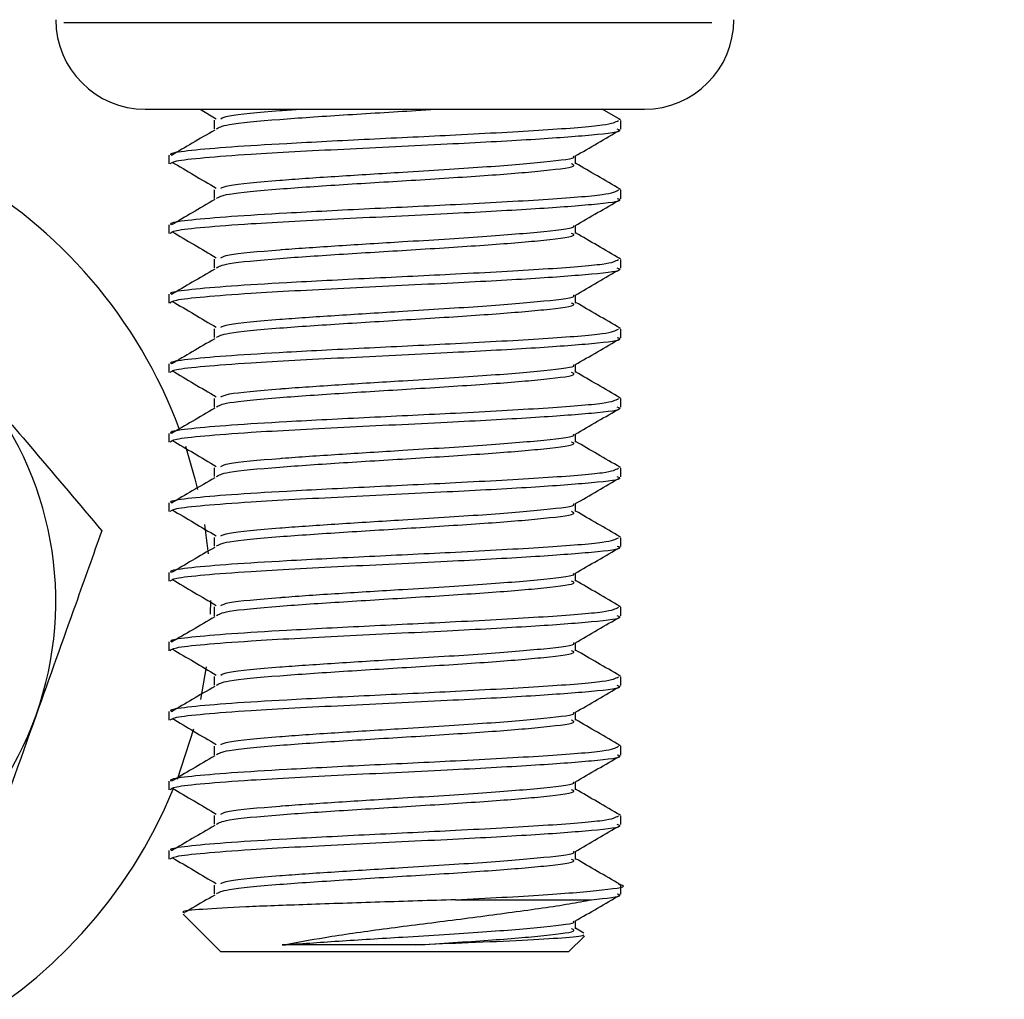
# Model space of a CAD drawing. Units: inches. Extents: x 0.1 to 11, y -1.3 to 8.4.
# Drawn here: x 4.3 to 4.3, y 4.5 to 4.5 of the extents above; entities that cross this region are included whole.
import ezdxf

# ---------------------------------------------------------------- set-up
doc = ezdxf.new("R2010")
doc.units = ezdxf.units.IN
doc.header["$MEASUREMENT"] = 0
doc.header["$PDSIZE"] = -1
doc.layers.add('BEND', color=5, linetype='Continuous')
doc.styles.add('SLDTEXTSTYLE0', font='TXT', dxfattribs={"width": 0.75})
doc.dimstyles.new('SLDDIMSTYLE1', dxfattribs={"dimtxt": 0.09374999999999999, "dimasz": 0.1875, "dimexe": 0, "dimexo": 0.0625, "dimgap": 0.0234375, "dimtad": 0, "dimtih": 1, "dimtoh": 1, "dimdec": 3, "dimlfac": 20, "dimrnd": 1e-09, "dimzin": 12, "dimdsep": 46, "dimtxsty": 'SLDTEXTSTYLE0', "dimsah": 1, "dimcen": 0.09, "dimadec": 0, "dimazin": 3, "dimtfac": 1, "dimtdec": 3, "dimtofl": 0, "dimtmove": 0, "dimatfit": 3, "dimfxl": 1, "dimfrac": 2, "dimtolj": 1, "dimtzin": 12, "dimarcsym": 0})

# ---------------------------------------------------------------- blocks, each defined once
blk = doc.blocks.new('_D_3')
at = {"layer": 'BEND', "color": 0, "lineweight": -2, "transparency": 16777216}
for p, q in [((0.7088662323826884, 4.786970588982833), (0.7088662323826884, 5.282621850038349)), ((0.8963662323826884, 5.282621850038349), (2.634922955400913, 5.282621850038349)), ((7.421366232382694, 5.282621850038349), (5.377110455400913, 5.282621850038349)), ((7.608866232382694, 4.786970588982724), (7.608866232382694, 5.282621850038349))]:
    blk.add_line(p, q, dxfattribs=at)
at = {"layer": 'BEND', "color": 0, "transparency": 16777216}
for points in [[(0.8963662323826884, 5.313871850038349), (0.8963662323826884, 5.251371850038349), (0.7088662323826884, 5.282621850038349)], [(7.421366232382694, 5.313871850038349), (7.421366232382694, 5.251371850038349), (7.608866232382694, 5.282621850038349)]]:
    blk.add_solid(points, dxfattribs=at)
at = {"layer": 'Defpoints', "color": 0, "transparency": 16777216}
for p in [(7.608866232382694, 5.282621850038349), (0.7088662323826884, 4.724470588982833), (7.608866232382694, 4.724470588982724)]:
    blk.add_point(p, dxfattribs=at)
at = {"layer": 'BEND', "color": 0, "transparency": 16777216, "insert": (4.006016705400913, 5.337309350038349), "char_height": 0.09374999999999999, "attachment_point": 2, "style": 'SLDTEXTSTYLE0'}
blk.add_mtext('\\A1;AVAILABLE IN 9\' 6", 11\' 6" & 19\' 6" LENGTHS', dxfattribs=at)

msp = doc.modelspace()

# ---------------------------------------------------------------- linework, layer by layer
at = {"color": 7, "linetype": 'Continuous', "lineweight": 25}
for p, q in [((4.278068829739086, 4.53898091211119), (4.313900138479417, 4.53898091211119)), ((4.282564052476556, 4.534182972870727), (4.309592646906593, 4.534182972870727)), ((4.285599665408896, 4.534182972870727), (4.286490449785146, 4.533656856281804)), ((4.308826703754835, 4.533607576851084), (4.307833605893852, 4.534182972870727)), ((4.309592646906593, 4.534182972870727), (4.310168042926236, 4.534182972870727)), ((4.286367485872303, 4.533572611921668), (4.286367485872303, 4.533091785476216)), ((4.308850170150415, 4.533589742390443), (4.308747856665683, 4.53360781151504)), ((4.308866127299409, 4.533077470974912), (4.308866127299409, 4.533559001412232)), ((4.283865968103382, 4.53163593029438), (4.283865968103382, 4.531154399857061)), ((4.306368364153783, 4.531153695865193), (4.306368364153783, 4.531602842676611)), ((4.286367485872303, 4.529726469685965), (4.286367485872303, 4.529245643240513)), ((4.308850170150415, 4.529743600154739), (4.308747856665683, 4.529761669279337)), ((4.308866127299409, 4.529231094075254), (4.308866127299409, 4.529712859176528)), ((4.283865968103382, 4.527789788058676), (4.283865968103382, 4.527308257621358)), ((4.306368364153783, 4.52730755362949), (4.306368364153783, 4.527756700440907)), ((4.286367485872303, 4.525880327450261), (4.286367485872303, 4.525399501004809)), ((4.308850170150415, 4.525897457919036), (4.308747856665683, 4.525915527043633)), ((4.308866127299409, 4.52538495183955), (4.308866127299409, 4.525866716940825)), ((4.283865968103382, 4.523943645822973), (4.283865968103382, 4.523461880721698)), ((4.306368364153783, 4.523461411393787), (4.306368364153783, 4.523910558205204)), ((4.286367485872303, 4.522034185214559), (4.286367485872303, 4.521553358769106)), ((4.308850170150415, 4.522051315683333), (4.308747856665683, 4.52206938480793)), ((4.308866127299409, 4.521538809603847), (4.308866127299409, 4.522020574705121)), ((4.283865968103382, 4.520097503587269), (4.283865968103382, 4.519615738485995)), ((4.306368364153783, 4.519615269158083), (4.306368364153783, 4.5200644159695)), ((4.286367485872303, 4.518188042978855), (4.286367485872303, 4.517707216533403)), ((4.308850170150415, 4.51820517344763), (4.308747856665683, 4.518223242572226)), ((4.308866127299409, 4.517692667368143), (4.308866127299409, 4.518174432469418)), ((4.283865968103382, 4.516251361351567), (4.283865968103382, 4.515769596250292)), ((4.306368364153783, 4.51576912692238), (4.306368364153783, 4.516218273733797)), ((4.286367485872303, 4.514341900743152), (4.286367485872303, 4.5138610742977)), ((4.308850170150415, 4.514359031211926), (4.308747856665683, 4.514377100336523)), ((4.308866127299409, 4.51384652513244), (4.308866127299409, 4.514328290233715)), ((4.283865968103382, 4.512405219115863), (4.283865968103382, 4.511923454014588)), ((4.306368364153783, 4.511922984686676), (4.306368364153783, 4.512372131498094)), ((4.285835268020528, 4.511208902269151), (4.286040833645817, 4.509582681055398)), ((4.286367485872303, 4.510495758507449), (4.286367485872303, 4.510014932061996)), ((4.308850170150415, 4.510512888976223), (4.308747856665683, 4.51053095810082)), ((4.308866127299409, 4.510000382896736), (4.308866127299409, 4.510482147998012)), ((4.283865968103382, 4.50855907688016), (4.283865968103382, 4.508077311778885)), ((4.306368364153783, 4.508076842450973), (4.306368364153783, 4.508525989262391)), ((4.28616661352613, 4.507008417460177), (4.286156288312075, 4.50624622893171)), ((4.286367485872303, 4.506649616271745), (4.286367485872303, 4.506168789826293)), ((4.308850170150415, 4.506666746740519), (4.308747856665683, 4.506684815865117)), ((4.308866127299409, 4.506154240661034), (4.308866127299409, 4.506636005762308)), ((4.283865968103382, 4.504712934644457), (4.283865968103382, 4.504231169543182)), ((4.306368364153783, 4.50423070021527), (4.306368364153783, 4.504679847026687)), ((4.285924440323735, 4.503346486429783), (4.285619377181185, 4.501534646026984)), ((4.286367485872303, 4.502803474036042), (4.286367485872303, 4.50232264759059)), ((4.308850170150415, 4.502820604504816), (4.308747856665683, 4.502838673629413)), ((4.308866127299409, 4.50230809842533), (4.308866127299409, 4.502789863526605)), ((4.283865968103382, 4.500866792408753), (4.283865968103382, 4.500385027307479)), ((4.306368364153783, 4.500384557979566), (4.306368364153783, 4.500833704790984)), ((4.285230773670365, 4.499885193081606), (4.284323093489298, 4.49710911848439)), ((4.286367485872303, 4.498957097136383), (4.286367485872303, 4.498476505354886)), ((4.308850170150415, 4.498974227605157), (4.308747856665683, 4.49899253139371)), ((4.308866127299409, 4.498461956189627), (4.308866127299409, 4.498943721290901)), ((4.283865968103382, 4.49702065017305), (4.283865968103382, 4.496538885071775)), ((4.306368364153783, 4.496538415743863), (4.306368364153783, 4.49698756255528)), ((4.286367485872303, 4.49511095490068), (4.286367485872303, 4.494630363119183)), ((4.308850170150415, 4.495128085369453), (4.308747856665683, 4.495146389158006)), ((4.308866127299409, 4.494615813953923), (4.308866127299409, 4.495097579055198)), ((4.283865968103382, 4.493174507937346), (4.283865968103382, 4.492692742836072)), ((4.306368364153783, 4.49269227350816), (4.306368364153783, 4.493141420319577)), ((4.286367485872303, 4.491264812664976), (4.286367485872303, 4.490784220883479)), ((4.308866127299409, 4.49076967171822), (4.308866127299409, 4.491251436819494)), ((4.299724558236929, 4.490455222017436), (4.307242252725214, 4.490455222017436)), ((4.284662886897308, 4.48965830322351), (4.286750457448182, 4.48757049800868)), ((4.306368364153783, 4.4888458966085), (4.306368364153783, 4.489295278083874)), ((4.30598163795461, 4.48757049800868), (4.306859281149334, 4.488448610531317)), ((4.306818918948935, 4.488617803243454), (4.306368364153783, 4.488879688218137)), ((4.30598163795461, 4.48757049800868), (4.286750457448182, 4.48757049800868))]:
    msp.add_line(p, q, dxfattribs=at)
at = {"color": 7, "linetype": 'Continuous', "lineweight": 25, "flags": 128}
msp.add_lwpolyline([(4.284782096186859, 4.515552297427213), (4.285314314038633, 4.513738110384856), (4.285456989723765, 4.513153327806982)], dxfattribs=at)
at = {"color": 7, "lineweight": 35}
msp.add_arc((4.024605106589116, 4.373579860804076), 0.5, 14.7389005687752, 74.36400989821745, dxfattribs=at)
at = {"color": 7, "linetype": 'Continuous', "lineweight": 25}
for centre, radius, start, end in [((4.282564149050319, 4.539131005649731), 0.004947916666666607, 180, 269.9999999997437), ((4.310168315716987, 4.539131005649731), 0.004947916666666607, 270.0000000002682, 0), ((4.258866232387113, 4.506970588975021), 0.02729999999999805, 20.36963215536919, 180.5067324040985), ((4.258866232387199, 4.506970588974984), 0.01875000000004234, 340.3762829410859, 40.376282941115), ((4.258866232387113, 4.506970588975021), 0.02729999999999843, 180.5067324040985, 337.6199668401266), ((4.258866232387199, 4.506970588974984), 0.01875000000000206, 280.3762829411521, 340.3762829410859)]:
    msp.add_arc(centre, radius, start, end, dxfattribs=at)
for points, knots in [([(4.286500774999204, 4.533091550812261), (4.286628608220721, 4.533172431622681), (4.286906430497199, 4.533348211366063), (4.289688203208102, 4.533608070541726), (4.293426580265671, 4.533862138128958), (4.296645695749383, 4.534052476940422), (4.298263641001285, 4.534158975775774), (4.298628208235391, 4.534182972870727)], [0, 0, 0, 0, 0.2214617013864157, 0.4813067628366599, 0.7070663511240265, 0.9339940520102572, 1, 1, 1, 1]), ([(4.286750457448184, 4.533655917625981), (4.28684741886355, 4.533708987546991), (4.287117648464136, 4.533856892396598), (4.288867737040478, 4.534009517173414), (4.290402493340626, 4.534131533512538), (4.290823133843302, 4.534159064602364), (4.291188422180435, 4.534182972870727)], [0, 0, 0, 0, 0.3013878227501866, 0.8399620679649913, 0.8610214905609209, 1, 1, 1, 1]), ([(4.283941060569243, 4.531154399857061), (4.283995567371081, 4.531209589584322), (4.284113070380809, 4.531328564810172), (4.285713031453425, 4.531502772715161), (4.288690733401166, 4.531728033847826), (4.293446662184384, 4.531976929359085), (4.299150773310688, 4.532247821155297), (4.304125486932138, 4.532513779873487), (4.307463653124167, 4.532764643267749), (4.309045281465164, 4.532950908551326), (4.308731010023286, 4.533057413638254), (4.308671825544001, 4.533077470974912)], [0, 0, 0, 0, 0.08462867171013773, 0.1824382150405486, 0.2814742204991276, 0.4280319038594604, 0.5747027569475331, 0.705902037692925, 0.8362016102894811, 0.9691530278863492, 1, 1, 1, 1]), ([(4.284015214379276, 4.53163593029438), (4.283984236791802, 4.531666271564474), (4.283888661854401, 4.531759883276234), (4.285003157825754, 4.531913677958521), (4.28718456741116, 4.532104620049949), (4.290554701920107, 4.532306935720153), (4.294920675551389, 4.532530724114627), (4.300067748789759, 4.532773231102399), (4.304810843751599, 4.533037535242395), (4.308268405969979, 4.533302273595017), (4.308585896870652, 4.533475672796143), (4.30873847010745, 4.533559001412232)], [0, 0, 0, 0, 0.04706928872367817, 0.1452225524885349, 0.2437632125405264, 0.3419974333311401, 0.4650620529167902, 0.5873161755280563, 0.7285789596941931, 0.869566067668904, 1, 1, 1, 1]), ([(4.286403154793585, 4.533023498265076), (4.285989684005114, 4.532782212272984), (4.285193196082732, 4.532317411895549), (4.284398370688332, 4.531852313438415), (4.2840161530351, 4.531628655711749)], [0, 0, 0, 0, 0.5191174616160353, 1, 1, 1, 1]), ([(4.306324247330091, 4.531577498969384), (4.306742277412186, 4.531819993964611), (4.30757839901409, 4.532305019594459), (4.308414336323154, 4.532789938317904), (4.308832335689774, 4.533032415495398)], [0, 0, 0, 0, 0.4999632602974883, 1, 1, 1, 1]), ([(4.286750457448182, 4.529809540726322), (4.286847823968486, 4.529862703811712), (4.287119181606749, 4.53001086777248), (4.288860739486451, 4.530163401214509), (4.291015499424077, 4.530333614388499), (4.293211341748513, 4.530479599211167), (4.297142533892912, 4.530723832387704), (4.301426407167966, 4.530984915593944), (4.304763687923125, 4.531265761661667), (4.306428534439228, 4.531463639797524), (4.306244203500035, 4.531567642364597), (4.306227565780298, 4.531577029641472)], [0, 0, 0, 0, 0.08969879816886843, 0.2499879214184791, 0.2562555742333631, 0.3798312371223974, 0.504592016854622, 0.6645466575518459, 0.824138040230143, 0.9841266907647037, 1, 1, 1, 1]), ([(4.284041496742327, 4.53125859065344), (4.284449337935301, 4.531017326909737), (4.285264689302753, 4.530534995240614), (4.286081973558752, 4.53005207575863), (4.286490449785146, 4.529810714046101)], [0, 0, 0, 0, 0.500202991318736, 1, 1, 1, 1]), ([(4.286500774999202, 4.529245408576558), (4.286629139860708, 4.529326293066906), (4.286908117560093, 4.529502080807945), (4.289680520807948, 4.529761875129649), (4.293451139699049, 4.530016165889815), (4.297629049923868, 4.530269428528453), (4.301707911837958, 4.530527594641558), (4.304856201117053, 4.530791882067146), (4.30648291753413, 4.531001635947512), (4.306206998483587, 4.531125288597883), (4.306143086756206, 4.531153930529149)], [0, 0, 0, 0, 0.1265731139518006, 0.27508366167566, 0.4041131684261271, 0.533810292413159, 0.6708254560257517, 0.8070817800742021, 0.9553139348130386, 1, 1, 1, 1]), ([(4.308826703754835, 4.529761434615381), (4.308408636381107, 4.530003615655631), (4.307588888247923, 4.530478485181733), (4.306769747359983, 4.530954166528677), (4.306368364153784, 4.531187252810875)], [0, 0, 0, 0, 0.5099949079492185, 1, 1, 1, 1]), ([(4.284015214379279, 4.527789788058677), (4.283984236792125, 4.527820129320285), (4.283888661855713, 4.527913741005865), (4.285003157813312, 4.528067536050956), (4.287184567456849, 4.528258476608954), (4.29055470173232, 4.528460798438545), (4.294920676449483, 4.528684558185256), (4.300067741301302, 4.52892718154052), (4.304810855903789, 4.529190986227044), (4.308268402033216, 4.529456223913781), (4.308585895705477, 4.529629560663216), (4.30873847010745, 4.529712859176528)], [0, 0, 0, 0, 0.04706928879259947, 0.1452225527011774, 0.2437632128974572, 0.3419974338319106, 0.4650620535977583, 0.5873161763880352, 0.7285786626892197, 0.8695660674779159, 1, 1, 1, 1]), ([(4.283941060569243, 4.527308257621358), (4.283995567320429, 4.527363448387081), (4.28411307022096, 4.527482425851596), (4.285713032214642, 4.527656614873166), (4.288690727376887, 4.527881962465207), (4.293446678003525, 4.528130376915441), (4.29915076488907, 4.528401766716035), (4.304125488425231, 4.528667644949264), (4.307463651686352, 4.528918387630241), (4.309045282700043, 4.529105076146215), (4.308731009826943, 4.529211123161192), (4.308671825544001, 4.529231094075254)], [0, 0, 0, 0, 0.08462869698358097, 0.1824382695237607, 0.2814743045583784, 0.4280317365823463, 0.5747029290867701, 0.7059022490134172, 0.8362018605225401, 0.96915331782392, 1, 1, 1, 1]), ([(4.286403154793585, 4.529177356029373), (4.285989684005114, 4.528936070037281), (4.285193196082732, 4.528471269659846), (4.284398370688332, 4.528006171202713), (4.2840161530351, 4.527782513476046)], [0, 0, 0, 0, 0.5191174616160353, 1, 1, 1, 1]), ([(4.306324247330091, 4.527731122069724), (4.306742285894885, 4.527973602437041), (4.307578458415267, 4.528458618502442), (4.30841434481222, 4.528943703227742), (4.308832335689774, 4.529186273259694)], [0, 0, 0, 0, 0.4999429598589902, 1, 1, 1, 1]), ([(4.286750457448182, 4.525963398490618), (4.286847823968486, 4.526016561576008), (4.287119181606749, 4.526164725536776), (4.288860739486451, 4.526317258978804), (4.291015499424077, 4.526487472152796), (4.293211341748513, 4.526633456975463), (4.297142533892912, 4.526877690152), (4.301426407167966, 4.52713877335824), (4.304763687923125, 4.527419619425962), (4.306428534439228, 4.527617497561825), (4.306244203500035, 4.527721500128893), (4.306227565780298, 4.527730887405768)], [0, 0, 0, 0, 0.08969879816886843, 0.2499879214184791, 0.2562555742333631, 0.3798312371223974, 0.504592016854622, 0.6645466575518459, 0.824138040230143, 0.9841266907647037, 1, 1, 1, 1]), ([(4.284041496742327, 4.527412448417737), (4.284449337935301, 4.527171184674033), (4.285264689302753, 4.526688853004911), (4.286081973558752, 4.526205933522927), (4.286490449785146, 4.525964571810397)], [0, 0, 0, 0, 0.500202991318736, 1, 1, 1, 1]), ([(4.286500774999202, 4.525399266340854), (4.286629139860708, 4.525480150831203), (4.286908117560093, 4.525655938572242), (4.289680520807948, 4.525915732893946), (4.293451139699049, 4.526170023654111), (4.297629049923868, 4.52642328629275), (4.301707911837958, 4.526681452405854), (4.304856201117053, 4.526945739831443), (4.30648291753413, 4.527155493711809), (4.306206998483587, 4.527279146362179), (4.306143086756206, 4.527307788293446)], [0, 0, 0, 0, 0.1265731139518006, 0.27508366167566, 0.4041131684261271, 0.533810292413159, 0.6708254560257517, 0.8070817800742021, 0.9553139348130386, 1, 1, 1, 1]), ([(4.308826703754835, 4.525915292379677), (4.308408636381107, 4.526157473419929), (4.307588888247923, 4.526632342946029), (4.306769747359983, 4.527108024292973), (4.306368364153784, 4.527341110575171)], [0, 0, 0, 0, 0.5099949079492185, 1, 1, 1, 1]), ([(4.284015214379279, 4.523943645822974), (4.283984236792125, 4.523973987084582), (4.283888661855713, 4.524067598770161), (4.285003157813312, 4.524221393815251), (4.287184567456849, 4.524412334373252), (4.29055470173232, 4.524614656202842), (4.294920676449483, 4.524838415949552), (4.300067741301302, 4.525081039304816), (4.304810855903789, 4.525344843991342), (4.308268402033216, 4.525610081678078), (4.308585895705477, 4.525783418427514), (4.30873847010745, 4.525866716940825)], [0, 0, 0, 0, 0.04706928879259947, 0.1452225527011774, 0.2437632128974572, 0.3419974338319106, 0.4650620535977583, 0.5873161763880352, 0.7285786626892197, 0.8695660674779159, 1, 1, 1, 1]), ([(4.283941060569241, 4.523461880721698), (4.283995566864555, 4.523517169181049), (4.284113068559805, 4.523636357022825), (4.285713032203793, 4.523810451711428), (4.288690727381398, 4.524035828941315), (4.293446678002123, 4.524284231961946), (4.299150764889403, 4.524555625124038), (4.304125488425143, 4.524821502550187), (4.307463651686384, 4.525072245440865), (4.309045282700047, 4.525258933908363), (4.308731009826946, 4.525364980925149), (4.308671825544001, 4.52538495183955)], [0, 0, 0, 0, 0.08462897063335612, 0.1824385139334149, 0.2814745193612614, 0.4280319075719612, 0.5747030562291082, 0.7059023369337868, 0.8362019094899088, 0.9691533270455196, 1, 1, 1, 1]), ([(4.286403154793585, 4.525331213793669), (4.285989684005114, 4.525089927801578), (4.285193196082732, 4.524625127424143), (4.284398370688332, 4.524160028967009), (4.2840161530351, 4.523936371240343)], [0, 0, 0, 0, 0.5191174616160353, 1, 1, 1, 1]), ([(4.306324247330091, 4.523884979834021), (4.306742285894885, 4.524127460201337), (4.307578458415267, 4.524612476266738), (4.30841434481222, 4.525097560992039), (4.308832335689774, 4.525340131023991)], [0, 0, 0, 0, 0.4999429598589902, 1, 1, 1, 1]), ([(4.286750457448182, 4.522117256254915), (4.286847823968486, 4.522170419340304), (4.287119181606749, 4.522318583301072), (4.288860739486451, 4.522471116743104), (4.291015499424077, 4.522641329917091), (4.293211341748513, 4.522787314739761), (4.297142533892912, 4.523031547916297), (4.301426407167966, 4.523292631122537), (4.304763687923125, 4.523573477190259), (4.306428534439228, 4.52377135532612), (4.306244203500035, 4.523875357893189), (4.306227565780298, 4.523884745170065)], [0, 0, 0, 0, 0.08969879816886843, 0.2499879214184791, 0.2562555742333631, 0.3798312371223974, 0.504592016854622, 0.6645466575518459, 0.824138040230143, 0.9841266907647037, 1, 1, 1, 1]), ([(4.284041496742327, 4.523566306182033), (4.284449337935301, 4.52332504243833), (4.285264689302753, 4.522842710769208), (4.286081973558752, 4.522359791287224), (4.286490449785146, 4.522118429574694)], [0, 0, 0, 0, 0.500202991318736, 1, 1, 1, 1]), ([(4.286500774999202, 4.521553124105151), (4.286629139860708, 4.521634008595499), (4.286908117560093, 4.521809796336538), (4.289680520807948, 4.522069590658242), (4.293451139699049, 4.522323881418408), (4.297629049923868, 4.522577144057046), (4.301707911837958, 4.522835310170152), (4.304856201117053, 4.523099597595739), (4.30648291753413, 4.523309351476105), (4.306206998483587, 4.523433004126476), (4.306143086756206, 4.523461646057743)], [0, 0, 0, 0, 0.1265731139518006, 0.27508366167566, 0.4041131684261271, 0.533810292413159, 0.6708254560257517, 0.8070817800742021, 0.9553139348130386, 1, 1, 1, 1]), ([(4.308826703754835, 4.522069150143975), (4.308408636381107, 4.522311331184225), (4.307588888247923, 4.522786200710326), (4.306769747359983, 4.523261882057271), (4.306368364153784, 4.523494968339468)], [0, 0, 0, 0, 0.5099949079492185, 1, 1, 1, 1]), ([(4.284015214379279, 4.52009750358727), (4.283984236792125, 4.520127844848879), (4.283888661855713, 4.520221456534458), (4.285003157813312, 4.520375251579549), (4.287184567456849, 4.520566192137549), (4.29055470173232, 4.520768513967137), (4.294920676449483, 4.520992273713849), (4.300067741301302, 4.521234897069113), (4.304810855903789, 4.521498701755637), (4.308268402033216, 4.521763939442375), (4.308585895705477, 4.52193727619181), (4.30873847010745, 4.522020574705121)], [0, 0, 0, 0, 0.04706928879259947, 0.1452225527011774, 0.2437632128974572, 0.3419974338319106, 0.4650620535977583, 0.5873161763880352, 0.7285786626892197, 0.8695660674779159, 1, 1, 1, 1]), ([(4.283941060569241, 4.519615738485995), (4.283995566864555, 4.519671026945345), (4.284113068559805, 4.519790214787123), (4.285713032203793, 4.519964309475725), (4.288690727381398, 4.520189686705613), (4.293446678002123, 4.520438089726243), (4.299150764889403, 4.520709482888335), (4.304125488425143, 4.520975360314484), (4.307463651686384, 4.521226103205161), (4.309045282700047, 4.521412791672659), (4.308731009826946, 4.521518838689446), (4.308671825544001, 4.521538809603847)], [0, 0, 0, 0, 0.08462897063335612, 0.1824385139334149, 0.2814745193612614, 0.4280319075719612, 0.5747030562291082, 0.7059023369337868, 0.8362019094899088, 0.9691533270455196, 1, 1, 1, 1]), ([(4.286403154793585, 4.521485071557966), (4.285989702125947, 4.521243675725263), (4.285193313920439, 4.520778701596248), (4.284398386276243, 4.520313781378325), (4.2840161530351, 4.52009022900464)], [0, 0, 0, 0, 0.5191597072606412, 1, 1, 1, 1]), ([(4.306324247330091, 4.520038837598317), (4.306742285894885, 4.520281317965634), (4.307578458415267, 4.520766334031035), (4.30841434481222, 4.521251418756335), (4.308832335689774, 4.521493988788287)], [0, 0, 0, 0, 0.4999429598589902, 1, 1, 1, 1]), ([(4.286750457448182, 4.518271114019211), (4.286847823968486, 4.518324277104601), (4.287119181606749, 4.518472441065369), (4.288860739486451, 4.518624974507399), (4.291015499424077, 4.518795187681389), (4.293211341748513, 4.518941172504057), (4.297142533892912, 4.519185405680594), (4.301426407167966, 4.519446488886834), (4.304763687923125, 4.519727334954555), (4.306428534439228, 4.519925213090416), (4.306244203500035, 4.520029215657486), (4.306227565780298, 4.520038602934362)], [0, 0, 0, 0, 0.08969879816886843, 0.2499879214184791, 0.2562555742333631, 0.3798312371223974, 0.504592016854622, 0.6645466575518459, 0.824138040230143, 0.9841266907647037, 1, 1, 1, 1]), ([(4.284041496742327, 4.51972016394633), (4.284449337935301, 4.519478900202626), (4.285264689302753, 4.518996568533504), (4.286081973558752, 4.51851364905152), (4.286490449785146, 4.51827228733899)], [0, 0, 0, 0, 0.500202991318736, 1, 1, 1, 1]), ([(4.286500774999202, 4.517706981869448), (4.286629139860708, 4.517787866359796), (4.286908117560093, 4.517963654100835), (4.289680520807948, 4.51822344842254), (4.293451139699049, 4.518477739182703), (4.297629049923868, 4.518731001821343), (4.301707911837958, 4.518989167934448), (4.304856201117053, 4.519253455360036), (4.30648291753413, 4.519463209240402), (4.306206998483587, 4.519586861890772), (4.306143086756206, 4.519615503822039)], [0, 0, 0, 0, 0.1265731139518006, 0.27508366167566, 0.4041131684261271, 0.533810292413159, 0.6708254560257517, 0.8070817800742021, 0.9553139348130386, 1, 1, 1, 1]), ([(4.308826703754835, 4.518223007908271), (4.308408636381107, 4.518465188948522), (4.307588888247923, 4.518940058474622), (4.306769747359983, 4.519415739821568), (4.306368364153784, 4.519648826103764)], [0, 0, 0, 0, 0.5099949079492185, 1, 1, 1, 1]), ([(4.273150273225337, 4.519116842915945), (4.274241366196151, 4.517833720158098), (4.276604207621491, 4.515055024220032), (4.27891775427457, 4.512334377147068), (4.280162970880722, 4.510870047516963)], [0, 0, 0, 0, 0.4617715599141534, 1, 1, 1, 1]), ([(4.284015214379279, 4.516251361351567), (4.283984236792125, 4.516281702613176), (4.283888661855713, 4.516375314298754), (4.285003157813312, 4.516529109343846), (4.287184567456849, 4.516720049901845), (4.29055470173232, 4.516922371731434), (4.294920676449483, 4.517146131478145), (4.300067741301302, 4.51738875483341), (4.304810855903789, 4.517652559519934), (4.308268402033216, 4.517917797206671), (4.308585895705477, 4.518091133956107), (4.30873847010745, 4.518174432469418)], [0, 0, 0, 0, 0.04706928879259947, 0.1452225527011774, 0.2437632128974572, 0.3419974338319106, 0.4650620535977583, 0.5873161763880352, 0.7285786626892197, 0.8695660674779159, 1, 1, 1, 1]), ([(4.283941060569241, 4.515769596250292), (4.283995566136713, 4.515824911322271), (4.284113066075405, 4.515944156343796), (4.285713040734041, 4.516117767131372), (4.288690719271168, 4.516343710766677), (4.293446679401844, 4.516591895552599), (4.299150764557883, 4.516863352954076), (4.304125488509285, 4.517129214956682), (4.307463651662523, 4.517379961854765), (4.309045282701138, 4.517566649395889), (4.308731009827123, 4.517672696447234), (4.308671825544001, 4.517692667368143)], [0, 0, 0, 0, 0.08462896998183388, 0.1824382213706733, 0.2814745248928817, 0.4280319119752989, 0.5747030595032875, 0.705902339197919, 0.8362019107509202, 0.969153327282995, 1, 1, 1, 1]), ([(4.286403154793585, 4.517638929322263), (4.285989702125947, 4.517397533489559), (4.285193313920439, 4.516932559360544), (4.284398386276243, 4.516467639142622), (4.2840161530351, 4.516244086768936)], [0, 0, 0, 0, 0.5191597072606412, 1, 1, 1, 1]), ([(4.306324247330091, 4.516192695362614), (4.306742277412186, 4.516435190357841), (4.30757839901409, 4.516920215987689), (4.308414336323154, 4.517405134711136), (4.308832335689774, 4.517647611888628)], [0, 0, 0, 0, 0.4999632602974883, 1, 1, 1, 1]), ([(4.286750457448182, 4.514424971783509), (4.286847823968486, 4.514478134868898), (4.287119181606749, 4.514626298829665), (4.288860739486451, 4.514778832271699), (4.291015499424077, 4.514949045445683), (4.293211341748513, 4.515095030268354), (4.297142533892912, 4.51533926344489), (4.301426407167966, 4.51560034665113), (4.304763687923125, 4.515881192718852), (4.306428534439228, 4.516079070854713), (4.306244203500035, 4.516183073421783), (4.306227565780298, 4.516192460698658)], [0, 0, 0, 0, 0.08969879816886843, 0.2499879214184791, 0.2562555742333631, 0.3798312371223974, 0.504592016854622, 0.6645466575518459, 0.824138040230143, 0.9841266907647037, 1, 1, 1, 1]), ([(4.284041496742327, 4.515874021710626), (4.284449337935301, 4.515632757966923), (4.285264689302753, 4.515150426297801), (4.286081973558752, 4.514667506815816), (4.286490449785146, 4.514426145103287)], [0, 0, 0, 0, 0.500202991318736, 1, 1, 1, 1]), ([(4.286500774999202, 4.513860839633744), (4.286629139860708, 4.513941724124092), (4.286908117560093, 4.514117511865131), (4.289680520807948, 4.514377306186836), (4.293451139699049, 4.514631596947001), (4.297629049923868, 4.514884859585639), (4.301707911837958, 4.515143025698745), (4.304856201117053, 4.515407313124332), (4.30648291753413, 4.515617067004699), (4.306206998483587, 4.515740719655069), (4.306143086756206, 4.515769361586336)], [0, 0, 0, 0, 0.1265731139518006, 0.27508366167566, 0.4041131684261271, 0.533810292413159, 0.6708254560257517, 0.8070817800742021, 0.9553139348130386, 1, 1, 1, 1]), ([(4.308826703754835, 4.514376631008612), (4.308408645029277, 4.514618905193147), (4.307588946462339, 4.51509393845936), (4.306769755350081, 4.515569611370225), (4.306368364153783, 4.515802683868061)], [0, 0, 0, 0, 0.5100151963391257, 1, 1, 1, 1]), ([(4.284015214379276, 4.512405219115863), (4.2839842367616, 4.51243556108055), (4.283888661731026, 4.512529174935334), (4.285003158993622, 4.512682939919814), (4.28718456094768, 4.512874007341416), (4.290554715910999, 4.513075818838781), (4.294920667309225, 4.513300107828533), (4.300067742928586, 4.513542575326667), (4.304810855443491, 4.513806427826786), (4.308268402138212, 4.514071652566193), (4.308585895739553, 4.514244990939861), (4.30873847010745, 4.514328290233715)], [0, 0, 0, 0, 0.04706928864559423, 0.1452225522476231, 0.243763212136144, 0.3419971388699582, 0.4650620552684589, 0.5873161776769158, 0.7285786635369139, 0.8695660678852828, 1, 1, 1, 1]), ([(4.283941060569241, 4.511923454014588), (4.283995566136713, 4.511978769086569), (4.284113066075405, 4.512098014108092), (4.285713040734041, 4.512271624895668), (4.288690719271168, 4.512497568530973), (4.293446679401844, 4.512745753316896), (4.299150764557883, 4.513017210718372), (4.304125488509285, 4.513283072720977), (4.307463651662523, 4.513533819619062), (4.309045282701138, 4.513720507160188), (4.308731009827123, 4.513826554211531), (4.308671825544001, 4.51384652513244)], [0, 0, 0, 0, 0.08462896998183388, 0.1824382213706733, 0.2814745248928817, 0.4280319119752989, 0.5747030595032875, 0.705902339197919, 0.8362019107509202, 0.969153327282995, 1, 1, 1, 1]), ([(4.286403154793585, 4.51379278708656), (4.285989702125947, 4.513551391253857), (4.285193313920439, 4.513086417124842), (4.284398386276243, 4.512621496906919), (4.2840161530351, 4.512397944533233)], [0, 0, 0, 0, 0.5191597072606412, 1, 1, 1, 1]), ([(4.306324247330091, 4.512346553126911), (4.306742277412186, 4.512589048122138), (4.30757839901409, 4.513074073751985), (4.308414336323154, 4.513558992475432), (4.308832335689774, 4.513801469652925)], [0, 0, 0, 0, 0.4999632602974883, 1, 1, 1, 1]), ([(4.284041496742327, 4.512027879474923), (4.284449337935301, 4.51178661573122), (4.285264689302753, 4.511304284062097), (4.286081973558752, 4.510821364580113), (4.286490449785146, 4.510580002867584)], [0, 0, 0, 0, 0.500202991318736, 1, 1, 1, 1]), ([(4.286500774999202, 4.510014697398041), (4.286629139860708, 4.510095581888389), (4.286908117560093, 4.510271369629428), (4.289680520807948, 4.510531163951132), (4.293451139699049, 4.510785454711297), (4.297629049923868, 4.511038717349936), (4.301707911837958, 4.511296883463041), (4.304856201117053, 4.511561170888629), (4.30648291753413, 4.511770924768996), (4.306206998483587, 4.511894577419366), (4.306143086756206, 4.511923219350632)], [0, 0, 0, 0, 0.1265731139518006, 0.27508366167566, 0.4041131684261271, 0.533810292413159, 0.6708254560257517, 0.8070817800742021, 0.9553139348130386, 1, 1, 1, 1]), ([(4.286750457448182, 4.510578829547805), (4.286847823968486, 4.510631992633194), (4.287119181606749, 4.510780156593962), (4.288860739486451, 4.510932690035994), (4.291015499424077, 4.511102903209981), (4.293211341748513, 4.511248888032651), (4.297142533892912, 4.511493121209186), (4.301426407167966, 4.511754204415428), (4.304763687923125, 4.512035050483147), (4.306428534439228, 4.512232928619013), (4.306244203500035, 4.51233693118608), (4.306227565780298, 4.512346318462955)], [0, 0, 0, 0, 0.08969879816886843, 0.2499879214184791, 0.2562555742333631, 0.3798312371223974, 0.504592016854622, 0.6645466575518459, 0.824138040230143, 0.9841266907647037, 1, 1, 1, 1]), ([(4.308826703754835, 4.510530488772909), (4.308408645029277, 4.510772762957443), (4.307588946462339, 4.511247796223658), (4.306769755350081, 4.51172346913452), (4.306368364153783, 4.511956541632357)], [0, 0, 0, 0, 0.5100151963391257, 1, 1, 1, 1]), ([(4.280162970880722, 4.510870047516963), (4.279682351935872, 4.509521766174916), (4.278485777085822, 4.506165012218435), (4.277260616629759, 4.502729350237486), (4.276527556877335, 4.500673663973123)], [0, 0, 0, 0, 0.4016622485673566, 1, 1, 1, 1]), ([(4.284015214379276, 4.50855907688016), (4.2839842367616, 4.508589418844847), (4.283888661731026, 4.508683032699631), (4.285003158993622, 4.508836797684109), (4.28718456094768, 4.509027865105713), (4.290554715910999, 4.509229676603077), (4.294920667309225, 4.509453965592829), (4.300067742928586, 4.509696433090964), (4.304810855443491, 4.509960285591083), (4.308268402138212, 4.510225510330488), (4.308585895739553, 4.510398848704158), (4.30873847010745, 4.510482147998012)], [0, 0, 0, 0, 0.04706928864559423, 0.1452225522476231, 0.243763212136144, 0.3419971388699582, 0.4650620552684589, 0.5873161776769158, 0.7285786635369139, 0.8695660678852828, 1, 1, 1, 1]), ([(4.283941060569241, 4.508077311778885), (4.283995567124727, 4.508132507878134), (4.284113069603372, 4.508251496840392), (4.28571303685449, 4.508425589061878), (4.288690719835221, 4.508651381918939), (4.293446679225878, 4.50889962492509), (4.299150764599555, 4.509171065203756), (4.304125488498712, 4.509436931317462), (4.307463651665518, 4.509687677147382), (4.309045282701009, 4.509874364935431), (4.308731009827103, 4.509980411977563), (4.308671825544002, 4.510000382896736)], [0, 0, 0, 0, 0.08462867169171939, 0.1824382150008432, 0.2814745192946684, 0.4280319075189512, 0.5747030561896918, 0.7059023369065299, 0.8362019094747281, 0.9691533270426608, 1, 1, 1, 1]), ([(4.286403154793585, 4.509946644850857), (4.285989702125947, 4.509705249018153), (4.285193313920439, 4.509240274889136), (4.284398386276243, 4.508775354671217), (4.2840161530351, 4.508551802297529)], [0, 0, 0, 0, 0.5191597072606412, 1, 1, 1, 1]), ([(4.306324247330091, 4.508500410891208), (4.306742277412186, 4.508742905886434), (4.30757839901409, 4.509227931516282), (4.308414336323154, 4.509712850239729), (4.308832335689774, 4.509955327417221)], [0, 0, 0, 0, 0.4999632602974883, 1, 1, 1, 1]), ([(4.284041496742327, 4.50818173723922), (4.284449337935301, 4.507940473495515), (4.285264689302753, 4.507458141826393), (4.286081973558752, 4.50697522234441), (4.286490449785146, 4.506733860631881)], [0, 0, 0, 0, 0.500202991318736, 1, 1, 1, 1]), ([(4.286500774999202, 4.506168555162337), (4.28662913989138, 4.50624943907839), (4.286908117657418, 4.506425225571301), (4.289680520364776, 4.506685030014228), (4.293451141115783, 4.50693928594563), (4.297629039514208, 4.507192677247128), (4.301707928808969, 4.507450335439894), (4.304856192490649, 4.507715151019721), (4.306482917941561, 4.507924774648927), (4.306206998560217, 4.508048433700857), (4.306143086756208, 4.508077077114929)], [0, 0, 0, 0, 0.1265731145814138, 0.2750836630440098, 0.404113170436309, 0.5338102950684939, 0.6708249914681363, 0.8070817791145682, 0.9553139345907566, 1, 1, 1, 1]), ([(4.286750457448182, 4.506732687312102), (4.286847823953654, 4.506785850650936), (4.287119181550588, 4.506934015318048), (4.28886073974214, 4.507086543430381), (4.291015495510389, 4.507256764522795), (4.293211361953429, 4.507402318558513), (4.297142520080476, 4.507647130119445), (4.301426409809271, 4.507908017382433), (4.304763687176819, 4.508188920905376), (4.306428534452666, 4.508386786154827), (4.306244203501156, 4.508490788931462), (4.306227565780298, 4.508500176227251)], [0, 0, 0, 0, 0.08969879729500026, 0.2499879189830342, 0.2562555717368571, 0.3798307367051383, 0.5045920216810106, 0.6645466608199164, 0.8241380419434343, 0.9841266909193455, 1, 1, 1, 1]), ([(4.308826703754835, 4.506684346537205), (4.308408645029277, 4.506926620721741), (4.307588946462339, 4.507401653987954), (4.306769755350081, 4.507877326898818), (4.306368364153783, 4.508110399396654)], [0, 0, 0, 0, 0.5100151963391257, 1, 1, 1, 1]), ([(4.284015214379276, 4.504712934644457), (4.2839842367616, 4.504743276609143), (4.283888661731026, 4.504836890463928), (4.285003158993622, 4.504990655448407), (4.28718456094768, 4.505181722870009), (4.290554715910999, 4.505383534367374), (4.294920667309225, 4.505607823357126), (4.300067742928586, 4.50585029085526), (4.304810855443491, 4.506114143355379), (4.308268402138212, 4.506379368094786), (4.308585895739553, 4.506552706468455), (4.30873847010745, 4.506636005762308)], [0, 0, 0, 0, 0.04706928864559423, 0.1452225522476231, 0.243763212136144, 0.3419971388699582, 0.4650620552684589, 0.5873161776769158, 0.7285786635369139, 0.8695660678852828, 1, 1, 1, 1]), ([(4.283941060569241, 4.504231169543182), (4.283995567124727, 4.504286365642431), (4.284113069603372, 4.504405354604689), (4.28571303685449, 4.504579446826174), (4.288690719835221, 4.504805239683236), (4.293446679225878, 4.505053482689386), (4.299150764599555, 4.505324922968053), (4.304125488498712, 4.505590789081758), (4.307463651665518, 4.505841534911679), (4.309045282701009, 4.506028222699727), (4.308731009827103, 4.506134269741859), (4.308671825544002, 4.506154240661034)], [0, 0, 0, 0, 0.08462867169171939, 0.1824382150008432, 0.2814745192946684, 0.4280319075189512, 0.5747030561896918, 0.7059023369065299, 0.8362019094747281, 0.9691533270426608, 1, 1, 1, 1]), ([(4.286403154793585, 4.506100502615153), (4.285989692717182, 4.505859123198091), (4.285193252741073, 4.505394161045264), (4.284398378183946, 4.504929070076401), (4.2840161530351, 4.50470542539787)], [0, 0, 0, 0, 0.5191377741045834, 1, 1, 1, 1]), ([(4.306324247330091, 4.504654268655504), (4.306742277412186, 4.504896763650731), (4.30757839901409, 4.505381789280579), (4.308414336323154, 4.505866708004025), (4.308832335689774, 4.506109185181518)], [0, 0, 0, 0, 0.4999632602974883, 1, 1, 1, 1]), ([(4.284041496742327, 4.504335595003517), (4.284449337935301, 4.504094331259812), (4.285264689302753, 4.50361199959069), (4.286081973558752, 4.503129080108707), (4.286490449785146, 4.502887718396178)], [0, 0, 0, 0, 0.500202991318736, 1, 1, 1, 1]), ([(4.286500774999202, 4.502322412926634), (4.286629139750576, 4.502403299114384), (4.286908117210609, 4.50257909054442), (4.28968052239939, 4.502838854951608), (4.293451130284577, 4.503093248360527), (4.297629059378876, 4.503346129525993), (4.301707918452957, 4.503604303248727), (4.304856194566127, 4.50386897540742), (4.306482917808158, 4.504078634558583), (4.306206998535126, 4.504202291868629), (4.306143086756208, 4.504230934879225)], [0, 0, 0, 0, 0.1265731145078627, 0.2750836628841599, 0.4041131702014806, 0.5338098274448895, 0.6708249916594183, 0.8070817792266721, 0.9553139346167234, 1, 1, 1, 1]), ([(4.286750457448182, 4.502886545076398), (4.286847823339813, 4.502939721918227), (4.287119178677258, 4.503087923918098), (4.288860743382366, 4.503240167775153), (4.291015499316375, 4.503410386588121), (4.293211351635745, 4.503556281310861), (4.297142522043949, 4.503800950535833), (4.301426409228476, 4.50406188619431), (4.304763687340913, 4.504342775548066), (4.306428534449737, 4.504540643975471), (4.306244203500907, 4.504644646700422), (4.306227565780298, 4.504654033991549)], [0, 0, 0, 0, 0.0896987980848248, 0.2499874156621027, 0.2562550684711142, 0.3798307312443638, 0.5045920173187961, 0.6645466578661501, 0.8241380403949174, 0.9841266907795762, 0.9999999999999999, 0.9999999999999999, 0.9999999999999999, 0.9999999999999999]), ([(4.308826703754835, 4.502838204301502), (4.308408645029277, 4.503080478486037), (4.307588946462339, 4.503555511752252), (4.306769755350081, 4.504031184663114), (4.306368364153783, 4.50426425716095)], [0, 0, 0, 0, 0.5100151963391257, 1, 1, 1, 1]), ([(4.284015214379276, 4.500866792408753), (4.2839842367616, 4.500897134373441), (4.283888661731026, 4.500990748228224), (4.285003158993622, 4.501144513212703), (4.28718456094768, 4.501335580634305), (4.290554715910999, 4.501537392131671), (4.294920667309225, 4.501761681121422), (4.300067742928586, 4.502004148619558), (4.304810855443491, 4.502268001119676), (4.308268402138212, 4.502533225859082), (4.308585895739553, 4.502706564232752), (4.30873847010745, 4.502789863526605)], [0, 0, 0, 0, 0.04706928864559423, 0.1452225522476231, 0.243763212136144, 0.3419971388699582, 0.4650620552684589, 0.5873161776769158, 0.7285786635369139, 0.8695660678852828, 1, 1, 1, 1]), ([(4.283941060569241, 4.500385027307479), (4.283995567138905, 4.500440223113931), (4.284113069648122, 4.500559211444997), (4.285713036641388, 4.500733308990684), (4.288690720805372, 4.500959077415805), (4.293446670042834, 4.501207455873303), (4.2991507802194, 4.501478373288978), (4.304125480912883, 4.501744750014347), (4.307463653099484, 4.501995363367538), (4.309045282634494, 4.502182081823491), (4.308731009816555, 4.5022881277216), (4.308671825544001, 4.50230809842533)], [0, 0, 0, 0, 0.08462867142067261, 0.1824382144165343, 0.2814745183931682, 0.4280319061480604, 0.574702758734458, 0.7059023378484593, 0.8362019099993367, 0.9691533271414557, 1, 1, 1, 1]), ([(4.286403154793585, 4.50225436037945), (4.285989692717182, 4.502012980962388), (4.285193252741073, 4.501548018809561), (4.284398378183946, 4.501082927840698), (4.2840161530351, 4.500859283162168)], [0, 0, 0, 0, 0.5191377741045834, 1, 1, 1, 1]), ([(4.306324247330091, 4.500808126419801), (4.306742277412186, 4.501050621415028), (4.30757839901409, 4.501535647044875), (4.308414336323154, 4.502020565768322), (4.308832335689774, 4.502263042945814)], [0, 0, 0, 0, 0.4999632602974883, 1, 1, 1, 1]), ([(4.276527556877337, 4.500673663973123), (4.275615378825105, 4.498114666691932), (4.27439096814152, 4.494679741237755), (4.273195943276086, 4.491330997136719), (4.272891204218125, 4.490477045765326)], [0, 0, 0, 0, 0.7449935421681143, 1, 1, 1, 1]), ([(4.284041496742327, 4.500489452767813), (4.284449337935301, 4.50024818902411), (4.285264689302753, 4.499765857354987), (4.286081973558752, 4.499282937873003), (4.286490449785146, 4.499041576160474)], [0, 0, 0, 0, 0.500202991318736, 1, 1, 1, 1]), ([(4.286750457448182, 4.499040402840695), (4.286847823339949, 4.49909357968254), (4.287119178677767, 4.499241781682451), (4.288860743380027, 4.499394025539186), (4.291015499318412, 4.499564244352645), (4.29321135141533, 4.499710139051617), (4.297142522923451, 4.499954808394054), (4.301426400096815, 4.500215743205058), (4.304763696931498, 4.500496634422883), (4.306428530838667, 4.500693513201242), (4.306244203645642, 4.500798422373431), (4.306227565780298, 4.500807891755845)], [0, 0, 0, 0, 0.08969879752161951, 0.2499874140924692, 0.2562550668621271, 0.3798307288594637, 0.5045920141505387, 0.6645466536935614, 0.8241375341879436, 0.9841261835680576, 0.9999999999999999, 0.9999999999999999, 0.9999999999999999, 0.9999999999999999]), ([(4.308826703754835, 4.498992062065798), (4.308408645029277, 4.499234336250334), (4.307588946462339, 4.499709369516547), (4.306769755350081, 4.500185042427412), (4.306368364153783, 4.500418114925247)], [0, 0, 0, 0, 0.5100151963391257, 1, 1, 1, 1]), ([(4.286500774999202, 4.49847627069093), (4.286629139750576, 4.498557156878682), (4.286908117210609, 4.498732948308717), (4.28968052239939, 4.498992712715904), (4.293451130284577, 4.499247106124824), (4.297629059378876, 4.49949998729029), (4.301707918452957, 4.499758161013022), (4.304856194566127, 4.500022833171717), (4.306482917808158, 4.50023249232288), (4.306206998535126, 4.500356149632926), (4.306143086756208, 4.500384792643523)], [0, 0, 0, 0, 0.1265731145078627, 0.2750836628841599, 0.4041131702014806, 0.5338098274448895, 0.6708249916594183, 0.8070817792266721, 0.9553139346167234, 1, 1, 1, 1]), ([(4.284015214379276, 4.49702065017305), (4.283984236857086, 4.497050989301688), (4.283888662121122, 4.49714459440643), (4.285003153948166, 4.497298480461315), (4.287184571889865, 4.497489035370555), (4.29055470745452, 4.497691388202675), (4.294920668675493, 4.497915498809077), (4.300067742499851, 4.498158018959983), (4.304810855564764, 4.498421855326665), (4.308268402110548, 4.498687084434807), (4.308585895730578, 4.498860422260422), (4.30873847010745, 4.498943721290901)], [0, 0, 0, 0, 0.04706928874039305, 0.1452225525401052, 0.2437629167192249, 0.3419971375447227, 0.4650620541910794, 0.5873161768457594, 0.728578662990264, 0.8695660676225854, 1, 1, 1, 1]), ([(4.283941060569241, 4.496538885071775), (4.283995567138905, 4.496594080878228), (4.284113069648122, 4.496713069209294), (4.285713036641388, 4.496887166754981), (4.288690720805372, 4.497112935180101), (4.293446670042834, 4.4973613136376), (4.2991507802194, 4.497632231053275), (4.304125480912883, 4.497898607778643), (4.307463653099484, 4.498149221131834), (4.309045282634494, 4.498335939587788), (4.308731009816555, 4.498441985485896), (4.308671825544001, 4.498461956189627)], [0, 0, 0, 0, 0.08462867142067261, 0.1824382144165343, 0.2814745183931682, 0.4280319061480604, 0.574702758734458, 0.7059023378484593, 0.8362019099993367, 0.9691533271414557, 1, 1, 1, 1]), ([(4.286403154793585, 4.498408218143746), (4.285989692717182, 4.498166838726685), (4.285193252741073, 4.497701876573856), (4.284398378183946, 4.497236785604995), (4.2840161530351, 4.497013140926464)], [0, 0, 0, 0, 0.5191377741045834, 1, 1, 1, 1]), ([(4.306324247330091, 4.496961984184098), (4.306742277412186, 4.497204479179325), (4.30757839901409, 4.497689504809172), (4.308414336323154, 4.498174423532618), (4.308832335689774, 4.498416900710111)], [0, 0, 0, 0, 0.4999632602974883, 1, 1, 1, 1]), ([(4.284041496742327, 4.49664331053211), (4.284449337935301, 4.496402046788406), (4.285264689302753, 4.495919715119284), (4.286081973558752, 4.4954367956373), (4.286490449785146, 4.495195433924771)], [0, 0, 0, 0, 0.500202991318736, 1, 1, 1, 1]), ([(4.286750457448182, 4.495194260604991), (4.286847823339949, 4.495247437446837), (4.287119178677767, 4.495395639446748), (4.288860743380027, 4.495547883303484), (4.291015499318412, 4.495718102116941), (4.29321135141533, 4.495863996815915), (4.297142522923451, 4.49610866615835), (4.301426400096815, 4.496369600969355), (4.304763696931498, 4.496650492187179), (4.306428530838667, 4.496847370965541), (4.306244203645642, 4.496952280137727), (4.306227565780298, 4.496961749520142)], [0, 0, 0, 0, 0.08969879752161951, 0.2499874140924692, 0.2562550668621271, 0.3798307288594637, 0.5045920141505387, 0.6645466536935614, 0.8241375341879436, 0.9841261835680576, 0.9999999999999999, 0.9999999999999999, 0.9999999999999999, 0.9999999999999999]), ([(4.286500774999202, 4.494630128455228), (4.286629139750576, 4.494711014642978), (4.286908117210609, 4.494886806073014), (4.28968052239939, 4.495146570480201), (4.293451130284577, 4.495400963889121), (4.297629059378876, 4.495653845054586), (4.301707918452957, 4.49591201877732), (4.304856194566127, 4.496176690936013), (4.306482917808158, 4.496386350087175), (4.306206998535126, 4.496510007397222), (4.306143086756208, 4.496538650407819)], [0, 0, 0, 0, 0.1265731145078627, 0.2750836628841599, 0.4041131702014806, 0.5338098274448895, 0.6708249916594183, 0.8070817792266721, 0.9553139346167234, 1, 1, 1, 1]), ([(4.308826703754835, 4.495145919830095), (4.308408645029277, 4.49538819401463), (4.307588946462339, 4.495863227280845), (4.306769755350081, 4.496338900191708), (4.306368364153783, 4.496571972689543)], [0, 0, 0, 0, 0.5100151963391257, 1, 1, 1, 1]), ([(4.284015214379276, 4.493174507937346), (4.283984236607039, 4.493204857763262), (4.283888661292691, 4.493298495683058), (4.285003161246384, 4.493451924378225), (4.287184566371653, 4.493643002755006), (4.290554708279718, 4.493845208215281), (4.294920668436713, 4.494069367497393), (4.300067742574776, 4.4943118732963), (4.30481085554357, 4.494575714060606), (4.308268402115379, 4.494840941977925), (4.308585895732141, 4.495014279952929), (4.30873847010745, 4.495097579055198)], [0, 0, 0, 0, 0.04706928862241366, 0.1452222587747445, 0.2437629186147363, 0.3419971391940097, 0.4650620555319037, 0.5873161778801532, 0.7285786636705828, 0.8695660679495185, 0.9999999999999999, 0.9999999999999999, 0.9999999999999999, 0.9999999999999999]), ([(4.283941060569241, 4.492692742836072), (4.283995567138905, 4.492747938642524), (4.284113069648122, 4.49286692697359), (4.285713036641388, 4.493041024519277), (4.288690720805372, 4.493266792944397), (4.293446670042834, 4.493515171401896), (4.2991507802194, 4.493786088817572), (4.304125480912883, 4.494052465542939), (4.307463653099484, 4.494303078896131), (4.309045282634494, 4.494489797352085), (4.308731009816555, 4.494595843250193), (4.308671825544001, 4.494615813953923)], [0, 0, 0, 0, 0.08462867142067261, 0.1824382144165343, 0.2814745183931682, 0.4280319061480604, 0.574702758734458, 0.7059023378484593, 0.8362019099993367, 0.9691533271414557, 1, 1, 1, 1]), ([(4.286403154793585, 4.494561841244088), (4.285989684005114, 4.494320555251996), (4.285193196082732, 4.49385575487456), (4.284398370688332, 4.493390656417427), (4.2840161530351, 4.493166998690761)], [0, 0, 0, 0, 0.5191174616160353, 1, 1, 1, 1]), ([(4.306324247330091, 4.493115841948394), (4.306742277412186, 4.493358336943621), (4.30757839901409, 4.493843362573468), (4.308414336323154, 4.494328281296915), (4.308832335689774, 4.494570758474407)], [0, 0, 0, 0, 0.4999632602974883, 1, 1, 1, 1]), ([(4.284041496742327, 4.492796933632451), (4.284449346252252, 4.492555762759131), (4.28526474738726, 4.492073597158709), (4.286081981837383, 4.491590668037231), (4.286490449785146, 4.491349291689067)], [0, 0, 0, 0, 0.5001826615350757, 0.9999999999999999, 0.9999999999999999, 0.9999999999999999, 0.9999999999999999]), ([(4.286750457448182, 4.491348118369288), (4.286847823339949, 4.491401295211134), (4.287119178677767, 4.491549497211044), (4.288860743380027, 4.491701741067779), (4.291015499318412, 4.491871959881239), (4.29321135141533, 4.492017854580209), (4.297142522923451, 4.492262523922648), (4.301426400096815, 4.492523458733651), (4.304763696931498, 4.492804349951474), (4.306428530838667, 4.493001228729838), (4.306244203645642, 4.493106137902023), (4.306227565780298, 4.493115607284438)], [0, 0, 0, 0, 0.08969879752161951, 0.2499874140924692, 0.2562550668621271, 0.3798307288594637, 0.5045920141505387, 0.6645466536935614, 0.8241375341879436, 0.9841261835680576, 0.9999999999999999, 0.9999999999999999, 0.9999999999999999, 0.9999999999999999]), ([(4.286500774999202, 4.490783986219524), (4.286629139750576, 4.490864872407275), (4.286908117210609, 4.49104066383731), (4.28968052239939, 4.491300428244497), (4.293451130284577, 4.491554821653417), (4.297629059378876, 4.491807702818884), (4.301707918452957, 4.492065876541616), (4.304856194566127, 4.492330548700311), (4.306482917808158, 4.492540207851472), (4.306206998535126, 4.492663865161519), (4.306143086756208, 4.492692508172116)], [0, 0, 0, 0, 0.1265731145078627, 0.2750836628841599, 0.4041131702014806, 0.5338098274448895, 0.6708249916594183, 0.8070817792266721, 0.9553139346167234, 1, 1, 1, 1]), ([(4.308826703754835, 4.491299777594391), (4.308408645029277, 4.491542051778928), (4.307588946462339, 4.49201708504514), (4.306769755350081, 4.492492757956005), (4.306368364153783, 4.49272583045384)], [0, 0, 0, 0, 0.5100151963391257, 1, 1, 1, 1]), ([(4.299724558236929, 4.490455222017436), (4.301457959036904, 4.490546516402663), (4.304921385172314, 4.490728927394867), (4.308075351832547, 4.491005775275192), (4.30937289534349, 4.491193235861766), (4.308783511127886, 4.49129414262516), (4.308747856665683, 4.491300246922303)], [0, 0, 0, 0, 0.3224533694102444, 0.6442788229251448, 0.9784808501329296, 1, 1, 1, 1]), ([(4.286403154793585, 4.490715699008384), (4.285989625343487, 4.490474409358828), (4.285447578821371, 4.490158131484706), (4.284906604436187, 4.489841734448513), (4.284778341563566, 4.489766717971094)], [0, 0, 0, 0, 0.7629039819005061, 1, 1, 1, 1]), ([(4.306324247330091, 4.489269699712691), (4.306742277412186, 4.489512194707918), (4.30757839901409, 4.489997220337766), (4.308414336323154, 4.490482139061212), (4.308832335689774, 4.490724616238705)], [0, 0, 0, 0, 0.4999632602974883, 1, 1, 1, 1]), ([(4.307242252725216, 4.490455222017436), (4.308054320980355, 4.490539645534488), (4.309054800945147, 4.490643656541978), (4.308732518247664, 4.490749701240413), (4.308671825544001, 4.49076967171822)], [0, 0, 0, 0, 0.8116786779478363, 1, 1, 1, 1]), ([(4.299724558236929, 4.490455222017436), (4.298328543628871, 4.490412416041925), (4.295541284428314, 4.49032695035382), (4.291429941489034, 4.490191162338124), (4.287959039698282, 4.490062138738125), (4.285601946803798, 4.489926894089852), (4.284484570844191, 4.489822007724782), (4.284687001003639, 4.489758720901201), (4.284745488609754, 4.489740435608043)], [0, 0, 0, 0, 0.1879900323783214, 0.3753377252174996, 0.5609810768720798, 0.7440867446203641, 0.9260596656129224, 1, 1, 1, 1]), ([(4.290144636904998, 4.487956989543898), (4.290899856930905, 4.48809622263048), (4.292514340030625, 4.488393870279507), (4.295740751877129, 4.488857738207997), (4.299371252721038, 4.489305979765247), (4.302997433767175, 4.4897868502698), (4.305636074469723, 4.490153979121787), (4.306846978931046, 4.490381087392638), (4.307242252725214, 4.490455222017436)], [0, 0, 0, 0, 0.1541126591497425, 0.3294566816488646, 0.5134202525063415, 0.7041203612601651, 0.9034164369213284, 1, 1, 1, 1]), ([(4.290144636904998, 4.487956989543898), (4.2911510440659, 4.488028479125904), (4.293173514170675, 4.488172144183177), (4.297155944875905, 4.488416228501422), (4.301422429872328, 4.48867736181035), (4.304764818760675, 4.488958194912273), (4.306428510588757, 4.489155086725245), (4.306244201969158, 4.489259995685454), (4.306227565780298, 4.489269465048735)], [0, 0, 0, 0, 0.1661532825184686, 0.3339006912499877, 0.5489672179800203, 0.7635446535815853, 0.9786569081351983, 1, 1, 1, 1]), ([(4.297524348987269, 4.487956989543898), (4.298924172575905, 4.488044722548599), (4.301716071752972, 4.488219702957285), (4.304853728251879, 4.488484415947339), (4.30648307633604, 4.488694065006244), (4.306207028349354, 4.488817722811184), (4.306143086756206, 4.488846365936412)], [0, 0, 0, 0, 0.2939040166024341, 0.5861812793779514, 0.9041462733151157, 0.9999999999999999, 0.9999999999999999, 0.9999999999999999, 0.9999999999999999]), ([(4.306787004650945, 4.488521121693661), (4.306807158965423, 4.488504128438961), (4.306879696781772, 4.488442967659217), (4.305748416037736, 4.488339734702824), (4.303551864749564, 4.488205711013008), (4.300649347926925, 4.48807897527267), (4.298510526280481, 4.48799548541482), (4.297524348987268, 4.487956989543898)], [0, 0, 0, 0, 0.09205161251190123, 0.3313048911151154, 0.5661244875202857, 0.7999467701296127, 1, 1, 1, 1]), ([(4.297524348987269, 4.487956989543898), (4.297204528494113, 4.487956989543898), (4.296564871271697, 4.487956989543899), (4.295600506222956, 4.487956989543898), (4.294644122234279, 4.487956989543899), (4.293703320269308, 4.487956989543896), (4.292787091236235, 4.487956989543897), (4.291880606615567, 4.487956989543899), (4.290987261615772, 4.487956989543896), (4.290426578287495, 4.487956989543898), (4.290144636904998, 4.487956989543898)], [0, 0, 0, 0, 0.1222566172128749, 0.244519440944893, 0.366847029148131, 0.4890478752988155, 0.6114013045004325, 0.733664070093218, 0.866072136447758, 1, 1, 1, 1])]:
    msp.add_open_spline(points, degree=3, knots=knots, dxfattribs=at)

# ---------------------------------------------------------------- dimensions: what is measured, and where the dimension line sits
at = {"layer": 'BEND', "color": 7}
dim = msp.add_linear_dim(base=(7.608866232382694, 5.282621850038349), p1=(0.7088662323826884, 4.724470588982833), p2=(7.608866232382694, 4.724470588982724), text='AVAILABLE IN 9\' 6", 11\' 6" & 19\' 6" LENGTHS', dimstyle='SLDDIMSTYLE1', dxfattribs=at)
dim.commit()
dim.dimension.update_dxf_attribs({"geometry": '_D_3', "text_midpoint": (4.006016705400913, 5.282621850038349), "dimtype": 160})

doc.saveas('drawing.dxf')
